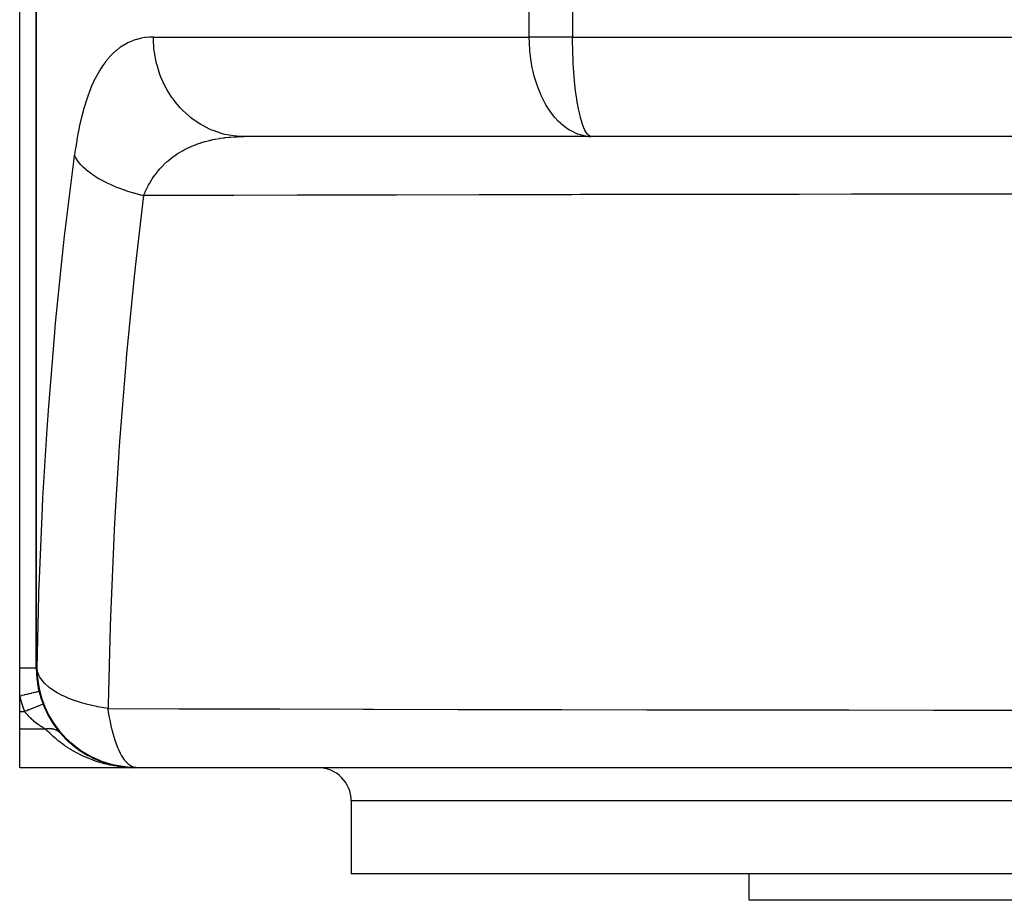
# Model space of a CAD drawing. Extents: x 24 to 1748, y -1128 to 406.
# Drawn here: x 461 to 610, y -1127 to -994 of the extents above; entities that cross this region are included whole.
import ezdxf

# ---------------------------------------------------------------- set-up
doc = ezdxf.new("R2010")
doc.units = 0
doc.linetypes.add('DASHED', pattern=[11.05, 8.7, -2.35])
doc.layers.get('0').update_dxf_attribs({"linetype": 'CONTINUOUS'})
doc.layers.add('NEVIDI', color=4, linetype='DASHED')

msp = doc.modelspace()

# ---------------------------------------------------------------- linework, layer by layer
at = {"color": 2}
for p, q in [((461, -1091.906049), (461, -881.906049)), ((463.5, -881.906049), (463.5, -1091.906049)), ((463.5, -1091.906049), (463.5, -881.906049)), ((547.279299, -1011.743731), (494.833869, -1011.743731)), ((546, -1011.47627), (546, -1011.47755)), ((547.279299, -1011.743731), (546.770557, -1011.721856)), ((547.279299, -1011.743731), (547.155529, -1011.729981)), ((641, -1011.743731), (547.279299, -1011.743731)), ((461, -1096.119124), (461, -1091.906049)), ((463.627634, -1092.010546), (463.618027, -1091.906049)), ((463.68038, -1093.272731), (463.618027, -1091.906049)), ((463.752941, -1093.913933), (463.68038, -1093.272731)), ((463.970784, -1095.140921), (463.752941, -1093.913933)), ((464.155194, -1095.885453), (463.970784, -1095.140921)), ((464.493829, -1096.957944), (464.155194, -1095.885453)), ((461, -1098.439168), (461, -1096.119124)), ((464.817639, -1097.785578), (464.493829, -1096.957944)), ((464.522877, -1097.35032), (464.522861, -1097.350327)), ((464.522879, -1097.35032), (464.522877, -1097.35032)), ((461, -1101.090219), (461, -1098.439168)), ((465.241221, -1098.694767), (464.817639, -1097.785578)), ((465.72822, -1099.579705), (465.241221, -1098.694767)), ((466.201221, -1100.323935), (465.72822, -1099.579705)), ((466.870735, -1101.235908), (466.201221, -1100.323935)), ((461, -1106.906049), (461, -1101.090219)), ((467.358614, -1101.819442), (466.870735, -1101.235908)), ((468.224416, -1102.724061), (467.358614, -1101.819442)), ((468.070953, -1102.689252), (468.109135, -1102.72457)), ((468.42905, -1103.024274), (468.211238, -1102.82124)), ((468.695084, -1103.15748), (468.224416, -1102.724061)), ((468.42905, -1103.024274), (468.480919, -1103.069293)), ((468.794582, -1103.344623), (468.570509, -1103.149056)), ((469.765139, -1104.01764), (468.695084, -1103.15748)), ((468.794582, -1103.344623), (468.845805, -1103.386316)), ((469.167223, -1103.65051), (468.937364, -1103.462692)), ((469.167223, -1103.65051), (469.217609, -1103.68897)), ((469.546651, -1103.942138), (469.310836, -1103.761818)), ((469.546651, -1103.942138), (469.596027, -1103.977472)), ((469.93255, -1104.219702), (469.69084, -1104.046836)), ((470.189506, -1104.316748), (469.765139, -1104.01764)), ((469.93255, -1104.219702), (469.980705, -1104.251964)), ((470.32465, -1104.483347), (470.077266, -1104.318041)), ((471.464883, -1105.093119), (470.189506, -1104.316748)), ((470.32465, -1104.483347), (470.371476, -1104.512678)), ((470.722697, -1104.733194), (470.469277, -1104.575204)), ((470.722697, -1104.733194), (470.767966, -1104.759673)), ((471.126436, -1104.969364), (470.86716, -1104.818824)), ((471.126436, -1104.969364), (471.169972, -1104.993092)), ((471.34579, -1105.089516), (471.270425, -1105.048851)), ((471.818058, -1105.278642), (471.464883, -1105.093119)), ((471.950083, -1105.401013), (471.712655, -1105.282292)), ((473.293213, -1105.931282), (471.818058, -1105.278642)), ((471.950083, -1105.401013), (471.990025, -1105.419754)), ((472.369574, -1105.5966), (472.093136, -1105.468943)), ((472.369574, -1105.5966), (472.407449, -1105.613012)), ((472.793494, -1105.778584), (472.51162, -1105.658842)), ((472.793494, -1105.778584), (472.828893, -1105.792681)), ((473.179037, -1105.930457), (472.933916, -1105.835109)), ((473.554969, -1106.027835), (473.293213, -1105.931282)), ((473.649918, -1106.100587), (473.455722, -1106.031801)), ((475.217224, -1106.517041), (473.554969, -1106.027835)), ((473.649918, -1106.100587), (473.680656, -1106.110764)), ((474.081935, -1106.240884), (473.786955, -1106.146386)), ((474.081935, -1106.240884), (474.110195, -1106.249327)), ((474.516235, -1106.36756), (474.217048, -1106.281595)), ((474.516235, -1106.36756), (474.299908, -1106.305403)), ((474.516235, -1106.36756), (474.29991, -1106.305404)), ((478.5, -1106.906049), (461, -1106.906049)), ((474.516235, -1106.36756), (474.54189, -1106.374406)), ((474.952645, -1106.480711), (474.649269, -1106.403355)), ((474.952645, -1106.480711), (474.975632, -1106.486133)), ((475.372525, -1106.552268), (475.217224, -1106.517041)), ((475.390991, -1106.580427), (475.274606, -1106.554446)), ((477.202357, -1106.839854), (475.372525, -1106.552268)), ((475.390991, -1106.580427), (475.411213, -1106.584584)), ((475.831103, -1106.666793), (475.519535, -1106.606962)), ((475.831103, -1106.666793), (475.700776, -1106.641766)), ((475.831103, -1106.666793), (475.700785, -1106.641767)), ((475.831103, -1106.666793), (475.848591, -1106.669857)), ((476.272823, -1106.739847), (475.831103, -1106.666793)), ((476.272823, -1106.739847), (475.831103, -1106.666793)), ((476.272823, -1106.739847), (475.831103, -1106.666793)), ((476.272823, -1106.739847), (475.957432, -1106.68899)), ((476.272823, -1106.739847), (476.063853, -1106.706149)), ((476.272823, -1106.739847), (476.063862, -1106.706151)), ((476.253322, -1106.737159), (476.272823, -1106.739847)), ((476.700327, -1106.797896), (476.272823, -1106.739847)), ((476.272823, -1106.739847), (476.287515, -1106.741982)), ((477.08049, -1106.837989), (476.279565, -1106.753679)), ((477.08049, -1106.837989), (476.279565, -1106.753679)), ((476.58925, -1106.786355), (476.378217, -1106.764269)), ((476.715994, -1106.79962), (476.396595, -1106.75784)), ((477.076265, -1106.837326), (476.666437, -1106.794434)), ((477.076265, -1106.837326), (476.666437, -1106.794434)), ((477.076265, -1106.837326), (476.666437, -1106.794434)), ((476.700327, -1106.797896), (476.715994, -1106.79962)), ((477.08049, -1106.837989), (476.715994, -1106.79962)), ((476.715994, -1106.79962), (476.727803, -1106.800992)), ((477.082247, -1106.838265), (476.837129, -1106.813593)), ((477.082246, -1106.838265), (476.919168, -1106.82185)), ((477.082246, -1106.838265), (476.919179, -1106.821851)), ((477.160458, -1106.846138), (477.098061, -1106.839857)), ((477.163656, -1106.846472), (477.100449, -1106.839857)), ((477.163656, -1106.846472), (477.100449, -1106.839857)), ((477.163656, -1106.846472), (477.100449, -1106.839857)), ((477.164182, -1106.846512), (477.132473, -1106.843321)), ((477.164182, -1106.846512), (477.132473, -1106.843321)), ((477.160918, -1106.846456), (477.132473, -1106.843461)), ((477.160918, -1106.846456), (477.132473, -1106.843461)), ((477.590301, -1106.87856), (477.148668, -1106.845166)), ((477.148668, -1106.845166), (477.160458, -1106.846138)), ((477.160458, -1106.846138), (477.169337, -1106.84691)), ((477.598184, -1106.878965), (477.160458, -1106.846138)), ((477.241685, -1106.843511), (477.202357, -1106.839854)), ((478.571839, -1106.904342), (477.241685, -1106.843511)), ((477.606065, -1106.879397), (477.279041, -1106.856275)), ((477.582417, -1106.878183), (477.590301, -1106.87856)), ((478.04082, -1106.899076), (477.590301, -1106.87856)), ((477.590301, -1106.87856), (477.598184, -1106.878965)), ((478.04082, -1106.899076), (477.590301, -1106.87856)), ((478.044768, -1106.89917), (477.590301, -1106.87856)), ((478.044768, -1106.89917), (477.590301, -1106.87856)), ((478.04082, -1106.899076), (477.590301, -1106.87856)), ((478.044768, -1106.89917), (477.590301, -1106.87856)), ((477.598184, -1106.878965), (477.606065, -1106.879397)), ((478.044768, -1106.89917), (477.598184, -1106.878965)), ((478.044768, -1106.89917), (477.598184, -1106.878965)), ((478.048716, -1106.899271), (477.598184, -1106.878965)), ((478.048716, -1106.899271), (477.598184, -1106.878965)), ((478.044768, -1106.89917), (477.598184, -1106.878965)), ((478.048716, -1106.899271), (477.598184, -1106.878965)), ((477.606065, -1106.879397), (477.611994, -1106.879741)), ((478.048716, -1106.899271), (477.606065, -1106.879397)), ((478.052664, -1106.89938), (477.672326, -1106.882362)), ((478.052664, -1106.89938), (477.672326, -1106.882362)), ((478.052664, -1106.89938), (477.672326, -1106.882362)), ((478.048716, -1106.899271), (477.682697, -1106.882838)), ((478.048716, -1106.899271), (477.682697, -1106.882838)), ((478.052664, -1106.89938), (477.72196, -1106.885857)), ((478.052664, -1106.89938), (477.96577, -1106.895827)), ((478.052664, -1106.89938), (477.965772, -1106.895827)), ((478.025025, -1106.898768), (478.028974, -1106.898834)), ((478.028974, -1106.898834), (478.032923, -1106.898908)), ((478.032923, -1106.898908), (478.036871, -1106.898988)), ((478.036871, -1106.898988), (478.04082, -1106.899076)), ((478.04082, -1106.899076), (478.044768, -1106.89917)), ((478.044768, -1106.89917), (478.048716, -1106.899271)), ((478.048716, -1106.899271), (478.052664, -1106.89938)), ((478.052664, -1106.89938), (478.055634, -1106.899466)), ((478.5, -1106.906049), (478.36774, -1106.906049)), ((478.5, -1106.906049), (478.36774, -1106.906049)), ((478.589318, -1106.905913), (478.368064, -1106.886018)), ((478.590827, -1106.906049), (478.5, -1106.906049)), ((478.609175, -1106.906049), (478.589318, -1106.905913)), ((641, -1106.906049), (478.609175, -1106.906049)), ((511, -1111.906049), (511, -1122.906049)), ((511, -1111.906049), (511, -1122.906049)), ((651.176102, -1122.906049), (511, -1122.906049)), ((571, -1126.906049), (571, -1122.906049)), ((571, -1126.906049), (571, -1122.906049)), ((751, -1126.906049), (571, -1126.906049))]:
    msp.add_line(p, q, dxfattribs=at)
for centre, radius, start, end in [((547.279299, -996.743731), 15, 268.054659, 269.526813), ((478.5, -1091.906049), 15, 180, 270), ((478.609175, -1091.906049), 15, 180.399632, 269.077872), ((478.5, -1091.906049), 15, 221.110414, 226.162687), ((478.5, -1091.906049), 15, 226.228666, 228.550011), ((478.5, -1091.906049), 15, 229.938238, 233.836639), ((478.5, -1091.906049), 15, 234.035963, 235.839324), ((478.5, -1091.906049), 15, 237.186817, 241.497077), ((478.5, -1091.906049), 15, 244.278425, 249.187838), ((478.5, -1091.906049), 15, 251.259068, 256.833949), ((478.5, -1091.906049), 15, 258.11669, 264.591294), ((478.5, -1091.906049), 15, 264.769232, 268.3024), ((506, -1111.906049), 5, 0, 90)]:
    msp.add_arc(centre, radius, start, end, dxfattribs=at)
at = {"layer": 'NEVIDI', "color": 7, "linetype": 'CONTINUOUS'}
for p, q in [((537.855999, -996.743731), (537.855999, -881.906049)), ((544.388095, -881.906049), (544.388095, -996.743731)), ((476.783032, -997.890439), (476.706166, -997.935903)), ((477.31011, -997.607251), (476.783032, -997.890439)), ((477.389596, -997.568692), (477.31011, -997.607251)), ((477.933367, -997.33219), (477.389596, -997.568692)), ((478.015071, -997.300619), (477.933367, -997.33219)), ((478.105668, -997.266777), (478.015071, -997.300619)), ((478.571944, -997.111362), (478.105668, -997.266777)), ((478.655411, -997.086754), (478.571944, -997.111362)), ((479.224156, -996.943636), (478.655411, -997.086754)), ((479.309412, -996.925748), (479.224156, -996.943636)), ((479.890235, -996.82732), (479.309412, -996.925748)), ((479.977257, -996.815983), (479.890235, -996.82732)), ((480.570048, -996.76123), (479.977257, -996.815983)), ((480.658861, -996.7563), (480.570048, -996.76123)), ((481.158237, -996.743731), (480.658861, -996.7563)), ((481.158237, -996.743731), (537.855999, -996.743731)), ((481.161023, -997.046033), (481.158238, -996.743731)), ((481.250984, -998.487261), (481.161023, -997.046033)), ((544.388095, -996.743731), (537.855999, -996.743731)), ((537.871524, -997.604406), (537.855999, -996.743731)), ((537.940794, -998.751485), (537.871524, -997.604406)), ((544.388095, -996.743731), (641.163934, -996.743731)), ((544.388708, -997.052748), (544.388095, -996.743731)), ((544.391248, -997.444142), (544.388708, -997.052748)), ((544.395663, -997.828359), (544.391248, -997.444142)), ((544.402447, -998.236471), (544.395663, -997.828359)), ((475.010428, -999.252258), (474.550021, -999.7309)), ((475.07992, -999.185065), (475.010428, -999.252258)), ((475.556652, -998.75716), (475.07992, -999.185065)), ((475.628577, -998.697386), (475.556652, -998.75716)), ((476.121859, -998.318793), (475.628577, -998.697386)), ((476.196242, -998.26625), (476.121859, -998.318793)), ((476.706166, -997.935903), (476.196242, -998.26625)), ((481.281333, -998.751462), (481.250984, -998.487261)), ((481.319964, -999.043599), (481.281333, -998.751462)), ((481.584373, -1000.458908), (481.319964, -999.043599)), ((537.94551, -998.806307), (537.940794, -998.751485)), ((538.08556, -1000.034468), (537.94551, -998.806307)), ((544.412754, -998.698661), (544.402447, -998.236471)), ((544.414112, -998.751516), (544.412754, -998.698661)), ((544.414333, -998.760006), (544.414112, -998.751516)), ((544.428734, -999.249902), (544.414333, -998.760006)), ((544.454394, -999.937612), (544.428734, -999.249902)), ((473.681143, -1000.813189), (473.545929, -1001.005527)), ((473.973849, -1000.420007), (473.681143, -1000.813189)), ((474.038573, -1000.337162), (473.973849, -1000.420007)), ((474.482929, -999.805752), (474.038573, -1000.337162)), ((474.550021, -999.7309), (474.482929, -999.805752)), ((481.648329, -1000.723195), (481.584373, -1000.458908)), ((481.720394, -1001.000021), (481.648329, -1000.723195)), ((538.193648, -1000.723079), (538.08556, -1000.034468)), ((538.301808, -1001.30285), (538.193648, -1000.723079)), ((544.491694, -1000.723145), (544.454394, -999.937612)), ((544.497815, -1000.836807), (544.491694, -1000.723145)), ((544.527197, -1001.340431), (544.497815, -1000.836807)), ((473.016193, -1001.830994), (472.628198, -1002.517358)), ((473.075232, -1001.732931), (473.016193, -1001.830994)), ((473.483827, -1001.096241), (473.075232, -1001.732931)), ((473.545929, -1001.005527), (473.483827, -1001.096241)), ((482.15447, -1002.363983), (481.720394, -1001.000021)), ((482.252566, -1002.623219), (482.15447, -1002.363983)), ((538.442903, -1001.954704), (538.301808, -1001.30285)), ((538.610028, -1002.623123), (538.442903, -1001.954704)), ((544.576911, -1002.075583), (544.527197, -1001.340431)), ((544.619445, -1002.62317), (544.576911, -1002.075583)), ((472.150727, -1003.473361), (471.801766, -1004.262738)), ((472.203897, -1003.360192), (472.150727, -1003.473361)), ((472.572157, -1002.622862), (472.203897, -1003.360192)), ((472.628198, -1002.517358), (472.572157, -1002.622862)), ((482.355215, -1002.880727), (482.252566, -1002.623219)), ((482.951291, -1004.168789), (482.355215, -1002.880727)), ((538.610513, -1002.624935), (538.610028, -1002.623123)), ((539.034917, -1004.008467), (538.610513, -1002.624935)), ((544.685855, -1003.373832), (544.619445, -1002.62317)), ((544.733478, -1003.853314), (544.685855, -1003.373832)), ((544.79508, -1004.41749), (544.733478, -1003.853314)), ((471.421299, -1005.227133), (471.373783, -1005.356163)), ((471.751441, -1004.383701), (471.421299, -1005.227133)), ((471.801766, -1004.262738), (471.751441, -1004.383701)), ((483.083361, -1004.417515), (482.951291, -1004.168789)), ((483.212964, -1004.651418), (483.083361, -1004.417515)), ((483.960303, -1005.840733), (483.212964, -1004.651418)), ((539.182446, -1004.417384), (539.034917, -1004.008467)), ((539.584563, -1005.402536), (539.182446, -1004.417384)), ((544.887804, -1005.173181), (544.79508, -1004.41749)), ((545.015409, -1006.073553), (544.887804, -1005.173181)), ((471.017294, -1006.393503), (470.725735, -1007.344925)), ((471.062097, -1006.255996), (471.017294, -1006.393503)), ((471.373783, -1005.356163), (471.062097, -1006.255996)), ((484.125577, -1006.073592), (483.960303, -1005.840733)), ((484.278421, -1006.280828), (484.125577, -1006.073592)), ((485.163735, -1007.350331), (484.278421, -1006.280828)), ((539.606444, -1005.451596), (539.584563, -1005.402536)), ((539.900591, -1006.073529), (539.606444, -1005.451596)), ((540.365178, -1006.935412), (539.900591, -1006.073529)), ((545.100428, -1006.60338), (545.015409, -1006.073553)), ((545.12964, -1006.774493), (545.100428, -1006.60338)), ((545.27649, -1007.561761), (545.12964, -1006.774493)), ((470.68415, -1007.489297), (470.414779, -1008.484574)), ((470.725735, -1007.344925), (470.68415, -1007.489297)), ((485.360378, -1007.561707), (485.163735, -1007.350331)), ((485.532422, -1007.73983), (485.360378, -1007.561707)), ((486.540051, -1008.670306), (485.532422, -1007.73983)), ((540.751536, -1007.561748), (540.365178, -1006.935412)), ((540.854603, -1007.716975), (540.751536, -1007.561748)), ((541.355335, -1008.409049), (540.854603, -1007.716975)), ((545.407373, -1008.17528), (545.27649, -1007.561761)), ((545.573617, -1008.855267), (545.407373, -1008.17528)), ((470.128541, -1009.674275), (470.093366, -1009.831395)), ((470.376456, -1008.635353), (470.128541, -1009.674275)), ((470.414779, -1008.484574), (470.376456, -1008.635353)), ((486.765861, -1008.855239), (486.540051, -1008.670306)), ((486.952744, -1009.002399), (486.765861, -1008.855239)), ((488.064378, -1009.777034), (486.952744, -1009.002399)), ((488.316518, -1009.930739), (488.064378, -1009.777034)), ((541.719964, -1008.85526), (541.355335, -1008.409049)), ((542.231881, -1009.410508), (541.719964, -1008.85526)), ((542.614696, -1009.777064), (542.231881, -1009.410508)), ((542.788445, -1009.930786), (542.614696, -1009.777064)), ((545.716338, -1009.363007), (545.573617, -1008.855267)), ((545.901441, -1009.93079), (545.716338, -1009.363007)), ((469.833808, -1011.078784), (469.626468, -1012.207735)), ((469.865983, -1010.914996), (469.833808, -1011.078784)), ((470.036071, -1010.093032), (469.865983, -1010.914996)), ((470.093366, -1009.831395), (470.036071, -1010.093032)), ((488.513894, -1010.045817), (488.316518, -1009.930739)), ((489.709836, -1010.65102), (488.513894, -1010.045817)), ((489.984482, -1010.768981), (489.709836, -1010.65102)), ((490.187988, -1010.851599), (489.984482, -1010.768981)), ((491.44671, -1011.276327), (490.187988, -1010.851599)), ((491.739687, -1011.354734), (491.44671, -1011.276327)), ((543.693402, -1010.615228), (542.788445, -1009.930786)), ((543.937749, -1010.768974), (543.693402, -1010.615228)), ((544.152283, -1010.893773), (543.937749, -1010.768974)), ((545.147192, -1011.354739), (544.152283, -1010.893773)), ((546.038882, -1010.293076), (545.901441, -1009.93079)), ((546.051393, -1010.323715), (546.038882, -1010.293076)), ((546.254064, -1010.768975), (546.051393, -1010.323715)), ((546.406942, -1011.044642), (546.254064, -1010.768975)), ((546.625138, -1011.354739), (546.406942, -1011.044642)), ((469.597231, -1012.378326), (469.409569, -1013.554064)), ((469.626468, -1012.207735), (469.597231, -1012.378326)), ((487.990501, -1012.793418), (488.206394, -1012.720507)), ((488.206394, -1012.720507), (488.234611, -1012.711221)), ((488.234611, -1012.711221), (488.296463, -1012.691062)), ((488.296463, -1012.691062), (488.910598, -1012.504964)), ((488.910598, -1012.504964), (489.002842, -1012.479146)), ((489.002842, -1012.479146), (489.632076, -1012.317071)), ((489.632076, -1012.317071), (489.726487, -1012.294794)), ((489.726487, -1012.294794), (489.807977, -1012.275981)), ((489.807977, -1012.275981), (490.132457, -1012.204803)), ((490.132457, -1012.204803), (490.370926, -1012.156217)), ((490.370926, -1012.156217), (490.467691, -1012.137381)), ((490.467691, -1012.137381), (491.126502, -1012.022156)), ((491.126502, -1012.022156), (491.224926, -1012.006835)), ((491.224926, -1012.006835), (491.749759, -1011.933109)), ((491.944984, -1011.405228), (491.739687, -1011.354734)), ((491.749759, -1011.933109), (491.893212, -1011.915238)), ((491.893212, -1011.915238), (491.992913, -1011.903381)), ((493.244278, -1011.642002), (491.944984, -1011.405228)), ((491.992913, -1011.903381), (492.523917, -1011.847829)), ((492.523917, -1011.847829), (492.66999, -1011.834737)), ((492.66999, -1011.834737), (492.771051, -1011.82622)), ((492.771051, -1011.82622), (493.456828, -1011.779853)), ((493.550504, -1011.677478), (493.244278, -1011.642002)), ((493.456828, -1011.779853), (493.559244, -1011.774599)), ((493.753737, -1011.696818), (493.550504, -1011.677478)), ((493.559244, -1011.774599), (493.798238, -1011.763986)), ((494.833868, -1011.743731), (493.753737, -1011.696818)), ((493.798238, -1011.763986), (494.253723, -1011.750015)), ((494.253723, -1011.750015), (494.357318, -1011.74796)), ((494.357318, -1011.74796), (494.833868, -1011.743731)), ((545.214776, -1011.379311), (545.147192, -1011.354739)), ((545.920461, -1011.58696), (545.214776, -1011.379311)), ((546.395007, -1011.677539), (545.920461, -1011.58696)), ((546.770557, -1011.721856), (546.395007, -1011.677539)), ((546.777063, -1011.515679), (546.625138, -1011.354739)), ((547.007973, -1011.677533), (546.777063, -1011.515679)), ((547.155529, -1011.729981), (547.007973, -1011.677533)), ((469.383181, -1013.731985), (469.267149, -1014.558114)), ((469.409569, -1013.554064), (469.383181, -1013.731985)), ((484.766036, -1014.355095), (484.948326, -1014.238366)), ((484.948326, -1014.238366), (485.026046, -1014.189838)), ((485.026046, -1014.189838), (485.561179, -1013.874781)), ((485.561179, -1013.874781), (485.642106, -1013.829905)), ((485.642106, -1013.829905), (485.973314, -1013.653366)), ((485.973314, -1013.653366), (486.196774, -1013.540471)), ((486.196774, -1013.540471), (486.280105, -1013.499602)), ((486.280105, -1013.499602), (486.305395, -1013.487328)), ((486.305395, -1013.487328), (486.849579, -1013.237342)), ((486.849579, -1013.237342), (486.935215, -1013.200374)), ((486.935215, -1013.200374), (487.519402, -1012.964359)), ((487.519402, -1012.964359), (487.607264, -1012.93121)), ((487.607264, -1012.93121), (487.944137, -1012.809512)), ((487.944137, -1012.809512), (487.990501, -1012.793418)), ((467.759007, -1026.753079), (469.192325, -1015.117734)), ((469.192325, -1015.117734), (469.267149, -1014.558114)), ((469.460005, -1014.93272), (469.267149, -1014.558113)), ((469.566022, -1015.109766), (469.460005, -1014.93272)), ((469.647558, -1015.236129), (469.566022, -1015.109766)), ((469.680414, -1015.285007), (469.647558, -1015.236129)), ((469.881755, -1015.56351), (469.680414, -1015.285007)), ((470.020841, -1015.73869), (469.881755, -1015.56351)), ((470.235457, -1015.987837), (470.020841, -1015.73869)), ((482.803754, -1015.921452), (483.25502, -1015.503295)), ((483.25502, -1015.503295), (483.323533, -1015.443248)), ((483.323533, -1015.443248), (483.379148, -1015.395134)), ((483.379148, -1015.395134), (483.795497, -1015.051972)), ((483.795497, -1015.051972), (483.867108, -1014.995828)), ((483.867108, -1014.995828), (484.232601, -1014.721513)), ((484.232601, -1014.721513), (484.359837, -1014.6306)), ((484.359837, -1014.6306), (484.434477, -1014.57832)), ((484.434477, -1014.57832), (484.766036, -1014.355095)), ((470.279131, -1016.035871), (470.235457, -1015.987837)), ((470.420324, -1016.185829), (470.279131, -1016.035871)), ((470.591363, -1016.357761), (470.420324, -1016.185829)), ((470.987302, -1016.722322), (470.591363, -1016.357761)), ((471.041258, -1016.768925), (470.987302, -1016.722322)), ((471.071253, -1016.794548), (471.041258, -1016.768925)), ((471.272807, -1016.961757), (471.071253, -1016.794548)), ((471.829068, -1017.384551), (471.272807, -1016.961757)), ((481.459402, -1017.455677), (481.778826, -1017.044413)), ((481.778826, -1017.044413), (481.837355, -1016.97264)), ((481.837355, -1016.97264), (482.153679, -1016.60211)), ((482.153679, -1016.60211), (482.245468, -1016.499743)), ((482.245468, -1016.499743), (482.307768, -1016.431506)), ((482.307768, -1016.431506), (482.727407, -1015.996329)), ((482.727407, -1015.996329), (482.738364, -1015.985506)), ((482.738364, -1015.985506), (482.803754, -1015.921452)), ((471.893964, -1017.430676), (471.829068, -1017.384551)), ((471.957678, -1017.475379), (471.893964, -1017.430676)), ((472.059442, -1017.545625), (471.957678, -1017.475379)), ((472.687453, -1017.950892), (472.059442, -1017.545625)), ((472.944684, -1018.104475), (472.687453, -1017.950892)), ((473.017167, -1018.146586), (472.944684, -1018.104475)), ((473.639179, -1018.488807), (473.017167, -1018.146586)), ((473.921138, -1018.633621), (473.639179, -1018.488807)), ((474.126701, -1018.735513), (473.921138, -1018.633621)), ((480.609364, -1018.747729), (480.937909, -1018.209047)), ((480.937909, -1018.209047), (480.988583, -1018.130768)), ((480.988583, -1018.130768), (481.096439, -1017.968028)), ((481.096439, -1017.968028), (481.343163, -1017.614182)), ((481.343163, -1017.614182), (481.397731, -1017.53915)), ((481.397731, -1017.53915), (481.459402, -1017.455677)), ((474.207181, -1018.774595), (474.126701, -1018.735513)), ((474.676294, -1018.993816), (474.207181, -1018.774595)), ((474.980608, -1019.128639), (474.676294, -1018.993816)), ((475.425608, -1019.316122), (474.980608, -1019.128639)), ((475.513134, -1019.351712), (475.425608, -1019.316122)), ((475.789962, -1019.461615), (475.513134, -1019.351712)), ((476.114222, -1019.585383), (475.789962, -1019.461615)), ((476.825993, -1019.839421), (476.114222, -1019.585383)), ((476.919566, -1019.871105), (476.825993, -1019.839421)), ((476.971255, -1019.888443), (476.919566, -1019.871105)), ((477.312501, -1020.00002), (476.971255, -1019.888443)), ((478.209809, -1020.270565), (477.312501, -1020.00002)), ((479.692693, -1020.650918), (479.901317, -1020.148934)), ((479.901317, -1020.148934), (479.94047, -1020.060276)), ((479.94047, -1020.060276), (480.213401, -1019.482852)), ((480.213401, -1019.482852), (480.216968, -1019.47573)), ((480.216968, -1019.47573), (480.259996, -1019.390604)), ((480.259996, -1019.390604), (480.42612, -1019.074767)), ((480.42612, -1019.074767), (480.562521, -1018.829357)), ((480.562521, -1018.829357), (480.609364, -1018.747729)), ((478.310823, -1020.299038), (478.209809, -1020.270565)), ((478.409205, -1020.326397), (478.310823, -1020.299038)), ((478.565333, -1020.369066), (478.409205, -1020.326397)), ((479.692693, -1020.650923), (478.416959, -1031.43436)), ((479.49557, -1020.604878), (478.565333, -1020.369066)), ((479.692693, -1020.650918), (479.49557, -1020.604878)), ((489.311323, -1020.62463), (479.692693, -1020.650923)), ((490.617788, -1020.621183), (489.311323, -1020.62463)), ((492.533934, -1020.616181), (490.617788, -1020.621183)), ((493.295086, -1020.614212), (492.533934, -1020.616181)), ((502.854184, -1020.590329), (493.295086, -1020.614212)), ((504.17225, -1020.587159), (502.854184, -1020.590329)), ((513.57494, -1020.565395), (504.17225, -1020.587159)), ((514.318293, -1020.563737), (513.57494, -1020.565395)), ((516.519161, -1020.558883), (514.318293, -1020.563737)), ((517.848663, -1020.555989), (516.519161, -1020.558883)), ((530.306544, -1020.530272), (517.848663, -1020.555989)), ((531.647987, -1020.527654), (530.306544, -1020.530272)), ((534.839396, -1020.52154), (531.647987, -1020.527654)), ((535.566877, -1020.520169), (534.839396, -1020.52154)), ((544.217856, -1020.504525), (535.566877, -1020.520169)), ((545.571409, -1020.502186), (544.217856, -1020.504525)), ((556.281282, -1020.484703), (545.571409, -1020.502186)), ((556.994733, -1020.483602), (556.281282, -1020.484703)), ((558.254833, -1020.481675), (556.994733, -1020.483602)), ((559.620021, -1020.479614), (558.254833, -1020.481675)), ((572.352857, -1020.461742), (559.620021, -1020.479614)), ((573.719237, -1020.459972), (572.352857, -1020.461742)), ((577.868007, -1020.454773), (573.719237, -1020.459972)), ((578.569037, -1020.453921), (577.868007, -1020.454773)), ((586.444275, -1020.444867), (578.569037, -1020.453921)), ((587.809119, -1020.443394), (586.444275, -1020.444867)), ((599.548775, -1020.431878), (587.809119, -1020.443394)), ((600.240033, -1020.431262), (599.548775, -1020.431878)), ((600.525658, -1020.43101), (600.240033, -1020.431262)), ((601.889736, -1020.42982), (600.525658, -1020.43101)), ((614.597998, -1020.420034), (601.889736, -1020.42982)), ((467.601196, -1028.160014), (467.759007, -1026.753079)), ((467.185356, -1032.01649), (467.601196, -1028.160014)), ((466.413445, -1039.863977), (467.185356, -1032.01649)), ((478.35782, -1031.976081), (478.264276, -1032.841803)), ((478.416959, -1031.43436), (478.35782, -1031.976081)), ((478.264276, -1032.841803), (477.115036, -1044.533393)), ((466.284627, -1041.279397), (466.413445, -1039.863977)), ((465.33321, -1053.049228), (466.284627, -1041.279397)), ((477.115036, -1044.533393), (476.990016, -1045.949069)), ((476.990016, -1045.949069), (476.065545, -1057.708992)), ((465.232437, -1054.471664), (465.33321, -1053.049228)), ((464.510469, -1066.281739), (465.140748, -1055.804408)), ((465.140748, -1055.804408), (465.232437, -1054.471664)), ((476.065545, -1057.708992), (475.967232, -1059.131483)), ((475.954083, -1059.324939), (475.49754, -1066.601253)), ((475.967232, -1059.131483), (475.954083, -1059.324939)), ((463.937328, -1079.519011), (464.436997, -1067.70607)), ((464.436997, -1067.70607), (464.510469, -1066.281739)), ((475.49754, -1066.601253), (475.260345, -1070.935899)), ((475.260345, -1070.935899), (475.187933, -1072.361485)), ((475.187933, -1072.361485), (474.69256, -1084.171347)), ((463.910603, -1080.314659), (463.937328, -1079.519011)), ((463.618027, -1091.906049), (463.890096, -1080.943373)), ((463.890096, -1080.943373), (463.910603, -1080.314659)), ((474.69256, -1084.171347), (474.645152, -1085.597515)), ((474.645152, -1085.597515), (474.35258, -1097.413573)), ((461.188396, -1091.906049), (461, -1091.906049)), ((461.289696, -1091.906049), (461.188396, -1091.906049)), ((461.304617, -1091.906049), (461.289696, -1091.906049)), ((461.572205, -1091.906049), (461.304617, -1091.906049)), ((461.629117, -1091.906049), (461.572205, -1091.906049)), ((461.643437, -1091.906049), (461.629117, -1091.906049)), ((461.936781, -1091.906049), (461.643437, -1091.906049)), ((461.952575, -1091.906049), (461.936781, -1091.906049)), ((461.966042, -1091.906049), (461.952575, -1091.906049)), ((462.255098, -1091.906049), (461.966042, -1091.906049)), ((462.267609, -1091.906049), (462.255098, -1091.906049)), ((462.275526, -1091.906049), (462.267609, -1091.906049)), ((462.532765, -1091.906049), (462.275526, -1091.906049)), ((462.544116, -1091.906049), (462.532765, -1091.906049)), ((462.58248, -1091.906049), (462.544116, -1091.906049)), ((462.781267, -1091.906049), (462.58248, -1091.906049)), ((462.791284, -1091.906049), (462.781267, -1091.906049)), ((462.852147, -1091.906049), (462.791284, -1091.906049)), ((462.997297, -1091.906049), (462.852147, -1091.906049)), ((463.005829, -1091.906049), (462.997297, -1091.906049)), ((463.079698, -1091.906049), (463.005829, -1091.906049)), ((463.177689, -1091.906049), (463.079698, -1091.906049)), ((463.184627, -1091.906049), (463.177689, -1091.906049)), ((463.261143, -1091.906049), (463.184627, -1091.906049)), ((463.319899, -1091.906049), (463.261143, -1091.906049)), ((463.325134, -1091.906049), (463.319899, -1091.906049)), ((463.39305, -1091.906049), (463.325134, -1091.906049)), ((463.421861, -1091.906049), (463.39305, -1091.906049)), ((463.42533, -1091.906049), (463.421861, -1091.906049)), ((463.473142, -1091.906049), (463.42533, -1091.906049)), ((463.482117, -1091.906049), (463.473142, -1091.906049)), ((463.483764, -1091.906049), (463.482117, -1091.906049)), ((463.5, -1091.906049), (463.483764, -1091.906049)), ((463.5, -1091.906049), (463.618027, -1091.906049)), ((463.751202, -1092.582446), (463.627634, -1092.010546)), ((463.768606, -1092.63497), (463.751202, -1092.582446)), ((463.905143, -1092.972476), (463.768606, -1092.63497)), ((464.043949, -1093.239484), (463.905143, -1092.972476)), ((464.133654, -1093.388766), (464.043949, -1093.239484)), ((464.16655, -1093.440118), (464.133654, -1093.388766)), ((464.522205, -1093.915691), (464.16655, -1093.440118)), ((464.752506, -1094.170864), (464.522205, -1093.915691)), ((464.80035, -1094.2202), (464.752506, -1094.170864)), ((465.46241, -1094.811368), (464.80035, -1094.2202)), ((462.024418, -1095.872493), (461.738573, -1095.941309)), ((462.092814, -1095.856027), (462.024418, -1095.872493)), ((462.108469, -1095.852258), (462.092814, -1095.856027)), ((462.380863, -1095.786681), (462.108469, -1095.852258)), ((462.443803, -1095.771529), (462.380863, -1095.786681)), ((462.458331, -1095.768031), (462.443803, -1095.771529)), ((462.712259, -1095.7069), (462.458331, -1095.768031)), ((462.768807, -1095.693286), (462.712259, -1095.7069)), ((462.782118, -1095.690082), (462.768807, -1095.693286)), ((463.012844, -1095.634536), (462.782118, -1095.690082)), ((463.062394, -1095.622607), (463.012844, -1095.634536)), ((463.074257, -1095.619751), (463.062394, -1095.622607)), ((463.277345, -1095.570859), (463.074257, -1095.619751)), ((463.319098, -1095.560808), (463.277345, -1095.570859)), ((463.329264, -1095.55836), (463.319098, -1095.560808)), ((463.500752, -1095.517075), (463.329264, -1095.55836)), ((463.53423, -1095.509015), (463.500752, -1095.517075)), ((463.542517, -1095.50702), (463.53423, -1095.509015)), ((463.679146, -1095.474127), (463.542517, -1095.50702)), ((463.704201, -1095.468095), (463.679146, -1095.474127)), ((463.710461, -1095.466588), (463.704201, -1095.468095)), ((463.809384, -1095.442772), (463.710461, -1095.466588)), ((463.82576, -1095.43883), (463.809384, -1095.442772)), ((463.829883, -1095.437837), (463.82576, -1095.43883)), ((463.889004, -1095.423604), (463.829883, -1095.437837)), ((463.896885, -1095.421707), (463.889004, -1095.423604)), ((463.898793, -1095.421247), (463.896885, -1095.421707)), ((463.916648, -1095.416949), (463.898793, -1095.421247)), ((465.476927, -1094.822813), (465.46241, -1094.811368)), ((465.597555, -1094.915897), (465.476927, -1094.822813)), ((465.659662, -1094.962491), (465.597555, -1094.915897)), ((466.655262, -1095.611893), (465.659662, -1094.962491)), ((466.730465, -1095.654866), (466.655262, -1095.611893)), ((466.770219, -1095.677295), (466.730465, -1095.654866)), ((467.294023, -1095.955783), (466.770219, -1095.677295)), ((461.263364, -1096.055715), (461.000002, -1096.11912)), ((461.339033, -1096.037498), (461.263364, -1096.055715)), ((461.355761, -1096.03347), (461.339033, -1096.037498)), ((461.649729, -1095.962698), (461.355761, -1096.03347)), ((461.722486, -1095.945182), (461.649729, -1095.962698)), ((461.738573, -1095.941309), (461.722486, -1095.945182)), ((464.420019, -1097.39038), (464.319243, -1097.429632)), ((464.422631, -1097.389362), (464.420019, -1097.39038)), ((464.435796, -1097.384234), (464.422631, -1097.389362)), ((464.496353, -1097.360649), (464.435796, -1097.384234)), ((464.497492, -1097.360205), (464.496353, -1097.360649)), ((464.503915, -1097.357703), (464.497492, -1097.360205)), ((464.522861, -1097.350327), (464.503915, -1097.357703)), ((467.908161, -1096.247323), (467.294023, -1095.955783)), ((467.995283, -1096.286014), (467.908161, -1096.247323)), ((468.414467, -1096.463867), (467.995283, -1096.286014)), ((469.108276, -1096.730926), (468.414467, -1096.463867)), ((469.335818, -1096.811848), (469.108276, -1096.730926)), ((469.433455, -1096.845633), (469.335818, -1096.811848)), ((470.458974, -1097.169193), (469.433455, -1096.845633)), ((470.735949, -1097.247528), (470.458974, -1097.169193)), ((470.914923, -1097.296256), (470.735949, -1097.247528)), ((471.021502, -1097.324587), (470.914923, -1097.296256)), ((472.151466, -1097.595319), (471.021502, -1097.324587)), ((474.35258, -1097.413573), (474.342923, -1097.983514)), ((461, -1098.439168), (461.727452, -1098.439168)), ((461.979877, -1098.34085), (461.727448, -1098.439171)), ((461.727452, -1098.439168), (461.873153, -1098.62042)), ((461.873153, -1098.62042), (461.899377, -1098.651875)), ((461.899377, -1098.651875), (461.955898, -1098.718554)), ((461.955898, -1098.718554), (462.081668, -1098.861806)), ((462.001447, -1098.332449), (461.979877, -1098.34085)), ((462.052417, -1098.312595), (462.001447, -1098.332449)), ((462.350246, -1098.196586), (462.052417, -1098.312595)), ((462.081668, -1098.861806), (462.109364, -1098.892465)), ((462.109364, -1098.892465), (462.301572, -1099.097271)), ((462.369993, -1098.188894), (462.350246, -1098.196586)), ((462.419719, -1098.169525), (462.369993, -1098.188894)), ((462.709301, -1098.056725), (462.419719, -1098.169525)), ((462.727164, -1098.049767), (462.709301, -1098.056725)), ((462.774836, -1098.031197), (462.727164, -1098.049767)), ((463.050911, -1097.923659), (462.774836, -1098.031197)), ((463.066477, -1097.917595), (463.050911, -1097.923659)), ((463.111242, -1097.900158), (463.066477, -1097.917595)), ((463.368533, -1097.799937), (463.111242, -1097.900158)), ((463.381705, -1097.794807), (463.368533, -1097.799937)), ((463.422731, -1097.778826), (463.381705, -1097.794807)), ((463.656632, -1097.687719), (463.422731, -1097.778826)), ((463.667562, -1097.683462), (463.656632, -1097.687719)), ((463.704112, -1097.669226), (463.667562, -1097.683462)), ((463.910054, -1097.589011), (463.704112, -1097.669226)), ((463.91861, -1097.585679), (463.910054, -1097.589011)), ((463.950144, -1097.573396), (463.91861, -1097.585679)), ((464.124205, -1097.505599), (463.950144, -1097.573396)), ((464.130533, -1097.503134), (464.124205, -1097.505599)), ((464.156333, -1097.493086), (464.130533, -1097.503134)), ((464.295232, -1097.438984), (464.156333, -1097.493086)), ((464.299631, -1097.437271), (464.295232, -1097.438984)), ((464.319243, -1097.429632), (464.299631, -1097.437271)), ((472.619647, -1097.692628), (472.151466, -1097.595319)), ((472.73342, -1097.715038), (472.619647, -1097.692628)), ((473.099254, -1097.78392), (472.73342, -1097.715038)), ((473.387441, -1097.834845), (473.099254, -1097.78392)), ((474.342923, -1097.983514), (473.387441, -1097.834845)), ((474.342922, -1097.983511), (485.026449, -1098.013616)), ((474.367453, -1098.158384), (474.342923, -1097.983516)), ((474.46738, -1098.816189), (474.367453, -1098.158384)), ((474.556147, -1099.340104), (474.46738, -1098.816189)), ((485.026449, -1098.013616), (486.369483, -1098.017257)), ((486.369483, -1098.017257), (491.771004, -1098.031583)), ((491.771004, -1098.031583), (492.533935, -1098.033566)), ((492.533935, -1098.033566), (498.938707, -1098.049823)), ((498.938707, -1098.049823), (500.293028, -1098.053172)), ((500.293028, -1098.053172), (512.829967, -1098.082712)), ((512.829967, -1098.082712), (512.970985, -1098.083029)), ((512.970985, -1098.083029), (513.574956, -1098.084383)), ((513.574956, -1098.084383), (514.33624, -1098.086081)), ((514.33624, -1098.086081), (527.12246, -1098.113158)), ((527.12246, -1098.113158), (528.499701, -1098.115916)), ((528.499701, -1098.115916), (534.110407, -1098.126834)), ((534.110407, -1098.126834), (534.839001, -1098.128214)), ((534.839001, -1098.128214), (541.395576, -1098.140256)), ((541.395576, -1098.140256), (542.784811, -1098.14272)), ((542.784811, -1098.14272), (555.570114, -1098.163968)), ((555.570114, -1098.163968), (555.789029, -1098.164309)), ((555.789029, -1098.164309), (556.284405, -1098.165079)), ((556.284405, -1098.165079), (557.188087, -1098.166473)), ((557.188087, -1098.166473), (570.225203, -1098.185168)), ((570.225203, -1098.185168), (571.623455, -1098.187019)), ((571.623455, -1098.187019), (577.166822, -1098.194069)), ((577.166822, -1098.194069), (577.868674, -1098.19493)), ((577.868674, -1098.19493), (584.663818, -1098.202882)), ((584.663818, -1098.202882), (586.06344, -1098.204436)), ((586.06344, -1098.204436), (598.85703, -1098.217279)), ((598.85703, -1098.217279), (599.10745, -1098.217505)), ((599.10745, -1098.217505), (599.548758, -1098.217902)), ((599.548758, -1098.217902), (600.507188, -1098.218754)), ((600.507188, -1098.218754), (613.554449, -1098.229002)), ((462.301572, -1099.097271), (462.30231, -1099.098032)), ((462.30231, -1099.098032), (462.330814, -1099.127294)), ((462.330814, -1099.127294), (462.532632, -1099.327201)), ((462.532632, -1099.327201), (462.563246, -1099.356481)), ((462.563246, -1099.356481), (462.680966, -1099.466707)), ((462.680966, -1099.466707), (462.77296, -1099.550363)), ((462.77296, -1099.550363), (462.804589, -1099.578648)), ((462.804589, -1099.578648), (463.019708, -1099.764972)), ((463.019708, -1099.764972), (463.051993, -1099.792072)), ((463.051993, -1099.792072), (463.08376, -1099.818527)), ((463.08376, -1099.818527), (463.269776, -1099.969448)), ((463.269776, -1099.969448), (463.302317, -1099.995178)), ((463.302317, -1099.995178), (463.500195, -1100.147637)), ((463.500195, -1100.147637), (463.522193, -1100.164176)), ((463.522193, -1100.164176), (463.554995, -1100.188693)), ((463.554995, -1100.188693), (463.776174, -1100.349632)), ((463.776174, -1100.349632), (463.809027, -1100.372912)), ((463.809027, -1100.372912), (463.917703, -1100.448825)), ((474.595916, -1099.559729), (474.556147, -1099.340104)), ((474.630028, -1099.741556), (474.595916, -1099.559729)), ((474.864408, -1100.856022), (474.630028, -1099.741556)), ((464.93801, -1101.090219), (461, -1101.090219)), ((463.917703, -1100.448825), (464.027784, -1100.524042)), ((464.027784, -1100.524042), (464.059998, -1100.545744)), ((464.059998, -1100.545744), (464.272731, -1100.685703)), ((464.272731, -1100.685703), (464.303865, -1100.705713)), ((464.303865, -1100.705713), (464.321649, -1100.717089)), ((464.321649, -1100.717089), (464.508369, -1100.834299)), ((464.508369, -1100.834299), (464.538397, -1100.852789)), ((464.538397, -1100.852789), (464.695325, -1100.947916)), ((464.695325, -1100.947916), (464.732492, -1100.970087)), ((464.732492, -1100.970087), (464.760775, -1100.986869)), ((464.760775, -1100.986869), (464.93801, -1101.090219)), ((464.942805, -1101.089303), (464.938007, -1101.090216)), ((465.117742, -1101.281598), (464.93801, -1101.090219)), ((464.990532, -1101.080648), (464.942805, -1101.089303)), ((465.02626, -1101.074682), (464.990532, -1101.080648)), ((465.107812, -1101.06271), (465.02626, -1101.074682)), ((465.13366, -1101.059395), (465.107812, -1101.06271)), ((465.21743, -1101.385301), (465.117742, -1101.281598)), ((465.1435, -1101.058194), (465.13366, -1101.059395)), ((465.167518, -1101.055402), (465.1435, -1101.058194)), ((465.224706, -1101.049562), (465.167518, -1101.055402)), ((465.526049, -1101.695836), (465.21743, -1101.385301)), ((465.260245, -1101.046509), (465.224706, -1101.049562)), ((465.341092, -1101.041217), (465.260245, -1101.046509)), ((465.357098, -1101.040443), (465.341092, -1101.041217)), ((465.376455, -1101.03963), (465.357098, -1101.040443)), ((465.390622, -1101.039119), (465.376455, -1101.03963)), ((465.456884, -1101.037686), (465.390622, -1101.039119)), ((465.49183, -1101.03757), (465.456884, -1101.037686)), ((465.571508, -1101.038979), (465.49183, -1101.03757)), ((465.627753, -1101.794829), (465.526049, -1101.695836)), ((465.577788, -1101.03919), (465.571508, -1101.038979)), ((465.606328, -1101.040334), (465.577788, -1101.03919)), ((465.610781, -1101.04054), (465.606328, -1101.040334)), ((465.685217, -1101.0451), (465.610781, -1101.04054)), ((465.94368, -1102.092356), (465.627753, -1101.794829)), ((465.719587, -1101.047921), (465.685217, -1101.0451)), ((465.794285, -1101.055645), (465.719587, -1101.047921)), ((465.797579, -1101.056036), (465.794285, -1101.055645)), ((465.826511, -1101.059661), (465.797579, -1101.056036)), ((465.831504, -1101.060321), (465.826511, -1101.059661)), ((465.908323, -1101.071755), (465.831504, -1101.060321)), ((465.941793, -1101.077504), (465.908323, -1101.071755)), ((466.005171, -1101.089698), (465.941793, -1101.077504)), ((466.01731, -1101.092232), (466.005171, -1101.089698)), ((466.036426, -1101.096354), (466.01731, -1101.092232)), ((466.050189, -1101.099422), (466.036426, -1101.096354)), ((466.124413, -1101.117442), (466.050189, -1101.099422)), ((466.156685, -1101.126069), (466.124413, -1101.117442)), ((466.209129, -1101.141146), (466.156685, -1101.126069)), ((466.229419, -1101.147338), (466.209129, -1101.141146)), ((466.239225, -1101.150404), (466.229419, -1101.147338)), ((466.261034, -1101.157394), (466.239225, -1101.150404)), ((466.332126, -1101.181869), (466.261034, -1101.157394)), ((466.362966, -1101.193313), (466.332126, -1101.181869)), ((466.404751, -1101.209646), (466.362966, -1101.193313)), ((466.432298, -1101.220947), (466.404751, -1101.209646)), ((466.433465, -1101.221436), (466.432298, -1101.220947)), ((466.462323, -1101.233761), (466.433465, -1101.221436)), ((466.529825, -1101.26453), (466.462323, -1101.233761)), ((466.559035, -1101.278717), (466.529825, -1101.26453)), ((466.590698, -1101.294715), (466.559035, -1101.278717)), ((466.617846, -1101.30896), (466.590698, -1101.294715)), ((466.624628, -1101.312596), (466.617846, -1101.30896)), ((466.652865, -1101.328077), (466.624628, -1101.312596)), ((466.716245, -1101.364901), (466.652865, -1101.328077)), ((466.743625, -1101.381739), (466.716245, -1101.364901)), ((466.765816, -1101.395816), (466.743625, -1101.381739)), ((466.791235, -1101.41243), (466.765816, -1101.395816)), ((466.804797, -1101.421512), (466.791235, -1101.41243)), ((466.83117, -1101.439624), (466.804797, -1101.421512)), ((466.890012, -1101.482267), (466.83117, -1101.439624)), ((466.915321, -1101.501608), (466.890012, -1101.482267)), ((466.928954, -1101.512289), (466.915321, -1101.501608)), ((466.952433, -1101.531127), (466.928954, -1101.512289)), ((466.971645, -1101.546973), (466.952433, -1101.531127)), ((466.99586, -1101.56752), (466.971645, -1101.546973)), ((467.049692, -1101.615628), (466.99586, -1101.56752)), ((467.072758, -1101.637333), (467.049692, -1101.615628)), ((467.079045, -1101.643368), (467.072758, -1101.637333)), ((467.100493, -1101.664359), (467.079045, -1101.643368)), ((467.124035, -1101.688137), (467.100493, -1101.664359)), ((467.145913, -1101.710961), (467.124035, -1101.688137)), ((467.19444, -1101.764275), (467.145913, -1101.710961)), ((467.198341, -1101.768731), (467.19444, -1101.764275)), ((474.893018, -1100.978365), (474.864408, -1100.856022)), ((474.941366, -1101.179321), (474.893018, -1100.978365)), ((475.087323, -1101.746509), (474.941366, -1101.179321)), ((475.293507, -1102.460925), (475.087323, -1101.746509)), ((466.047717, -1102.18716), (465.94368, -1102.092356)), ((466.370631, -1102.471929), (466.047717, -1102.18716)), ((466.476895, -1102.562622), (466.370631, -1102.471929)), ((466.806449, -1102.834858), (466.476895, -1102.562622)), ((466.914826, -1102.92151), (466.806449, -1102.834858)), ((467.173101, -1103.122527), (466.914826, -1102.92151)), ((467.250617, -1103.181392), (467.173101, -1103.122527)), ((467.361041, -1103.26411), (467.250617, -1103.181392)), ((467.702879, -1103.511938), (467.361041, -1103.26411)), ((475.331004, -1102.581226), (475.293507, -1102.460925)), ((475.349624, -1102.639964), (475.331004, -1102.581226)), ((475.75086, -1103.762735), (475.349624, -1102.639964)), ((467.815167, -1103.590709), (467.702879, -1103.511938)), ((468.16275, -1103.826597), (467.815167, -1103.590709)), ((468.276835, -1103.901477), (468.16275, -1103.826597)), ((468.629854, -1104.125521), (468.276835, -1103.901477)), ((468.745711, -1104.196592), (468.629854, -1104.125521)), ((469.103954, -1104.408932), (468.745711, -1104.196592)), ((469.221486, -1104.476212), (469.103954, -1104.408932)), ((469.584786, -1104.676964), (469.221486, -1104.476212)), ((469.703942, -1104.740487), (469.584786, -1104.676964)), ((470.072141, -1104.929749), (469.703942, -1104.740487)), ((475.813754, -1103.916652), (475.75086, -1103.762735)), ((475.858461, -1104.022839), (475.813754, -1103.916652)), ((475.90679, -1104.134702), (475.858461, -1104.022839)), ((476.257203, -1104.861397), (475.90679, -1104.134702)), ((470.19287, -1104.989544), (470.072141, -1104.929749)), ((470.565266, -1105.167149), (470.19287, -1104.989544)), ((470.663878, -1105.212482), (470.565266, -1105.167149)), ((470.687999, -1105.223465), (470.663878, -1105.212482)), ((471.06532, -1105.38989), (470.687999, -1105.223465)), ((471.188925, -1105.442246), (471.06532, -1105.38989)), ((471.569901, -1105.597063), (471.188925, -1105.442246)), ((471.694657, -1105.645643), (471.569901, -1105.597063)), ((472.07859, -1105.788739), (471.694657, -1105.645643)), ((472.204195, -1105.833484), (472.07859, -1105.788739)), ((472.590454, -1105.964818), (472.204195, -1105.833484)), ((472.716787, -1106.005748), (472.590454, -1105.964818)), ((473.105185, -1106.125443), (472.716787, -1106.005748)), ((473.232197, -1106.162599), (473.105185, -1106.125443)), ((473.622601, -1106.270779), (473.232197, -1106.162599)), ((473.750248, -1106.304198), (473.622601, -1106.270779)), ((474.142516, -1106.400965), (473.750248, -1106.304198)), ((476.325775, -1104.987536), (476.257203, -1104.861397)), ((476.436969, -1105.181777), (476.325775, -1104.987536)), ((476.803825, -1105.737978), (476.436969, -1105.181777)), ((476.876968, -1105.834291), (476.803825, -1105.737978)), ((477.055832, -1106.050607), (476.876968, -1105.834291)), ((477.291827, -1106.295922), (477.055832, -1106.050607)), ((477.381373, -1106.377517), (477.291827, -1106.295922)), ((474.270751, -1106.430677), (474.142516, -1106.400965)), ((474.497216, -1106.48086), (474.270751, -1106.430677)), ((474.663855, -1106.515932), (474.497216, -1106.48086)), ((474.793569, -1106.542152), (474.663855, -1106.515932)), ((475.188169, -1106.616148), (474.793569, -1106.542152)), ((475.318314, -1106.638663), (475.188169, -1106.616148)), ((475.714234, -1106.701449), (475.318314, -1106.638663)), ((475.844977, -1106.720307), (475.714234, -1106.701449)), ((476.242181, -1106.771931), (475.844977, -1106.720307)), ((476.373331, -1106.787113), (476.242181, -1106.771931)), ((476.771685, -1106.82759), (476.373331, -1106.787113)), ((476.903195, -1106.839099), (476.771685, -1106.82759)), ((477.302567, -1106.868433), (476.903195, -1106.839099)), ((477.434397, -1106.876266), (477.302567, -1106.868433)), ((477.457771, -1106.442266), (477.381373, -1106.377517)), ((477.834659, -1106.894445), (477.434397, -1106.876266)), ((477.703563, -1106.620861), (477.457771, -1106.442266)), ((477.980009, -1106.76908), (477.703563, -1106.620861)), ((477.966758, -1106.898596), (477.834659, -1106.894445)), ((478.36774, -1106.905591), (477.966758, -1106.898596)), ((478.058343, -1106.801178), (477.980009, -1106.76908)), ((478.368064, -1106.886018), (478.058343, -1106.801178)), ((478.5, -1106.906049), (478.36774, -1106.905591)), ((478.5, -1106.906049), (478.36774, -1106.905591)), ((478.5, -1106.906049), (478.367747, -1106.905591)), ((638.373239, -1111.906049), (511, -1111.906049))]:
    msp.add_line(p, q, dxfattribs=at)
msp.add_arc((478.5, -1091.906049), 18, 193.536203, 201.281543, dxfattribs=at)

doc.saveas('drawing.dxf')
